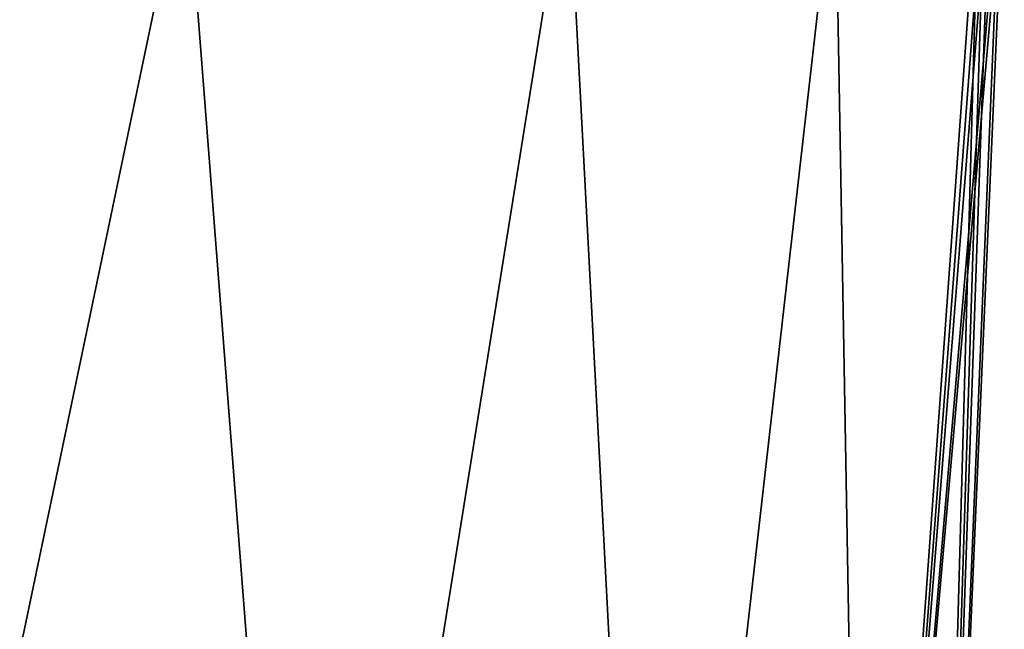
# Model space of a CAD drawing. Units: millimetres. Extents: x -121 to 95, y -8 to 393.
# Drawn here: x -91 to -88, y 0 to 1 of the extents above; entities that cross this region are included whole.
import ezdxf

# ---------------------------------------------------------------- set-up
doc = ezdxf.new("R2010")
doc.units = ezdxf.units.MM
doc.header["$LTSCALE"] = 65.185185
doc.layers.add('170', color=7, linetype='CONTINUOUS')
doc.layers.add('172', color=7, linetype='CONTINUOUS')

msp = doc.modelspace()

# ---------------------------------------------------------------- linework, layer by layer
at = {"layer": '170', "color": 253, "linetype": 'Continuous', "true_color": 0xaaaaaa}
for points in [[(-92.3036, 2, 8.8785), (-91.8453, -3, 8.1548), (-90.7992, 2, 7.308), (-92.3036, 2, 8.8785)], [(-91.8453, -3, 8.1548), (-90.411, -3, 6.4071), (-90.7992, 2, 7.308), (-91.8453, -3, 8.1548)], [(-90.7992, 2, 7.308), (-90.411, -3, 6.4071), (-89.6098, 2, 5.487), (-90.7992, 2, 7.308)], [(-90.411, -3, 6.4071), (-89.3453, -3, 4.4133), (-89.6098, 2, 5.487), (-90.411, -3, 6.4071)], [(-89.6098, 2, 5.487), (-89.3453, -3, 4.4133), (-88.7766, 2, 3.4781), (-89.6098, 2, 5.487)], [(-89.3453, -3, 4.4133), (-88.689, -3, 2.25), (-88.7766, 2, 3.4781), (-89.3453, -3, 4.4133)], [(-88.7766, 2, 3.4781), (-88.689, -3, 2.25), (-88.3286, 2, 1.35), (-88.7766, 2, 3.4781)], [(-88.689, -3, 2.25), (-88.4674, -3), (-88.3286, 2, 1.35), (-88.689, -3, 2.25)], [(-88.3286, 2, 1.35), (-88.4674, -3), (-88.3089, 2, 1.1751), (-88.3286, 2, 1.35)], [(-88.3089, 2, 1.1751), (-88.4674, -3), (-88.2926, 2, 1), (-88.3089, 2, 1.1751)], [(-88.2926, 2, 1), (-88.4674, -3), (-88.2607, 2, 0.5005), (-88.2926, 2, 1)], [(-88.2607, 2, 0.5005), (-88.4674, -3), (-88.25, 2), (-88.2607, 2, 0.5005)]]:
    msp.add_3dface(points, dxfattribs=at)
at = {"layer": '172', "color": 253, "linetype": 'Continuous', "true_color": 0xaaaaaa}
for points in [[(-90.7992, 2, -7.308), (-91.8453, -3, -8.1548), (-92.3036, 2, -8.8785), (-90.7992, 2, -7.308)], [(-90.411, -3, -6.4071), (-91.8453, -3, -8.1548), (-90.7992, 2, -7.308), (-90.411, -3, -6.4071)], [(-89.6098, 2, -5.487), (-90.411, -3, -6.4071), (-90.7992, 2, -7.308), (-89.6098, 2, -5.487)], [(-89.3453, -3, -4.4133), (-90.411, -3, -6.4071), (-89.6098, 2, -5.487), (-89.3453, -3, -4.4133)], [(-88.7766, 2, -3.4781), (-89.3453, -3, -4.4133), (-89.6098, 2, -5.487), (-88.7766, 2, -3.4781)], [(-88.689, -3, -2.25), (-89.3453, -3, -4.4133), (-88.7766, 2, -3.4781), (-88.689, -3, -2.25)], [(-88.3278, 2, -1.35), (-88.689, -3, -2.25), (-88.7766, 2, -3.4781), (-88.3278, 2, -1.35)], [(-88.4674, -3), (-88.689, -3, -2.25), (-88.25, 2), (-88.4674, -3)], [(-88.25, 2), (-88.689, -3, -2.25), (-88.2607, 2, -0.5005), (-88.25, 2)], [(-88.2607, 2, -0.5005), (-88.689, -3, -2.25), (-88.2926, 2, -1), (-88.2607, 2, -0.5005)], [(-88.2926, 2, -1), (-88.689, -3, -2.25), (-88.3089, 2, -1.1751), (-88.2926, 2, -1)], [(-88.3089, 2, -1.1751), (-88.689, -3, -2.25), (-88.3278, 2, -1.35), (-88.3089, 2, -1.1751)]]:
    msp.add_3dface(points, dxfattribs=at)

doc.saveas('drawing.dxf')
